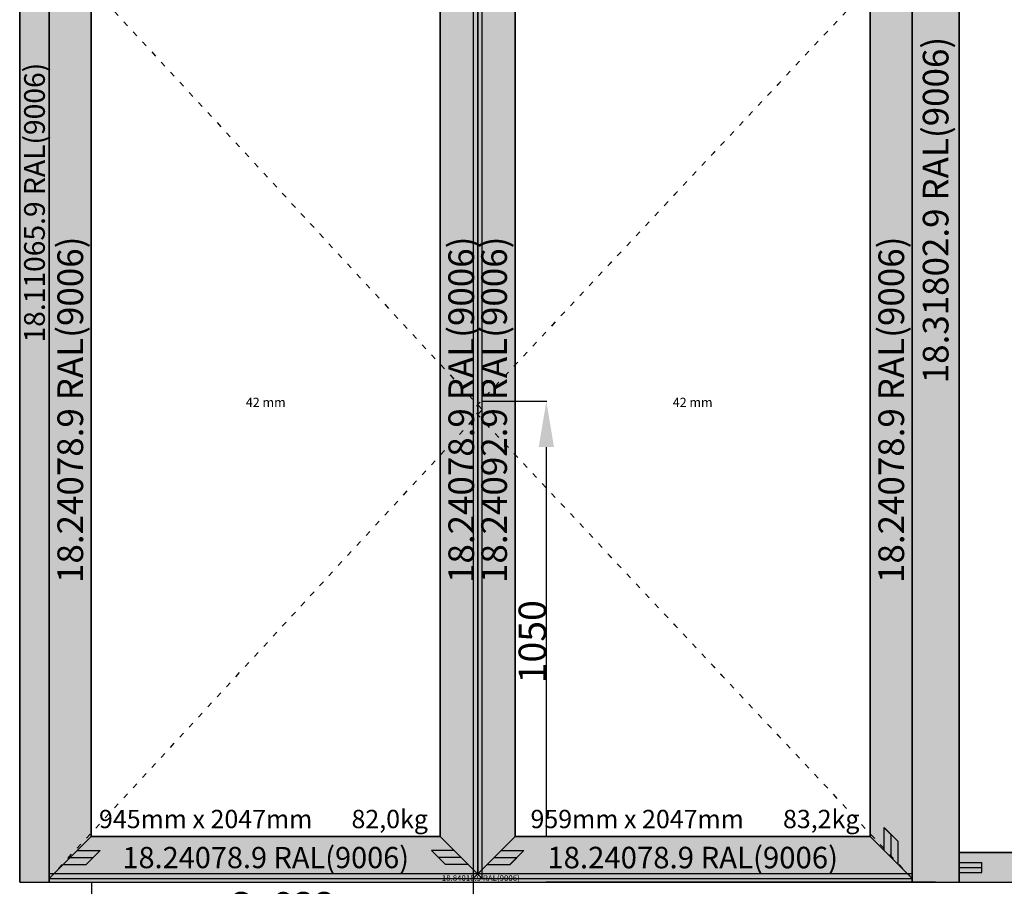
# Model space of a CAD drawing. Units: millimetres. Extents: x -12 to 4317, y -4487 to -50.
# Drawn here: x 0 to 2150, y -3529 to -1637 of the extents above; entities that cross this region are included whole.
import ezdxf
from ezdxf.enums import TextEntityAlignment as Align

# ---------------------------------------------------------------- set-up
doc = ezdxf.new("R2010")
doc.units = ezdxf.units.MM
doc.header["$PDMODE"] = 3
doc.header["$PDSIZE"] = -0.5
doc.linetypes.add('ACAD_ISO03W100', pattern=[30, 12, -18])
for name, color, linetype in [('ConDim', 3, 'Continuous'), ('ConGlass', 4, 'Continuous'), ('ConGlassText', 3, 'Continuous'), ('ConProfileOther', 7, 'Continuous'), ('ConProfileText', 8, 'Continuous')]:
    doc.layers.add(name, color=color, linetype=linetype)
doc.layers.add('ConProfile', color=7, linetype='Continuous', lineweight=30, true_color=0x000000)
doc.layers.add('ConWingHardwareOpenInside', color=5, linetype='ACAD_ISO03W100', lineweight=30)
doc.styles.get("Standard").update_dxf_attribs({"font": 'complex.shx', "height": 60})
doc.dimstyles.new('Construction', dxfattribs={"dimtxt": 70, "dimasz": 100, "dimexe": 1.25, "dimexo": 0.625, "dimtad": 1, "dimdec": 0, "dimtxsty": 'Standard', "dimcen": 2.5, "dimclrd": 256, "dimclre": 256, "dimadec": 0, "dimazin": 2, "dimtfac": 1, "dimtdec": 4, "dimtofl": 0, "dimtmove": 0, "dimatfit": 3, "dimfxl": 1, "dimtolj": 1, "dimtzin": 0, "dimarcsym": 0})

# ---------------------------------------------------------------- blocks, each defined once
blk = doc.blocks.new('*D353')
at = {"layer": 'ConDim', "lineweight": -2}
for p, q in [((1490, -3482.6), (1490, -3583.2)), ((656.7, -3500.6), (656.7, -3583.2)), ((1390, -3582), (756.7, -3582))]:
    blk.add_line(p, q, dxfattribs=at)
at = {"layer": 'ConDim'}
for points in [[(756.7, -3565.3), (756.7, -3598.7), (656.7, -3582)], [(1390, -3598.7), (1390, -3565.3), (1490, -3582)]]:
    blk.add_solid(points, dxfattribs=at)
at = {"layer": 'Defpoints', "color": 0}
for p in [(1490, -3482), (656.7, -3500), (656.7, -3582)]:
    blk.add_point(p, dxfattribs=at)
at = {"layer": 'ConDim', "color": 0, "insert": (1073.3, -3551.4), "char_height": 60, "attachment_point": 5}
blk.add_mtext('\\A1;S=833', dxfattribs=at)
blk = doc.blocks.new('*D354')
at = {"layer": 'ConDim', "lineweight": -2}
for p, q in [((1510.6, -2450), (1651.2, -2450)), ((1650, -3400), (1650, -2550)), ((2499.4, -3500), (1648.7, -3500))]:
    blk.add_line(p, q, dxfattribs=at)
at = {"layer": 'ConDim'}
for points in [[(1666.7, -2550), (1633.3, -2550), (1650, -2450)], [(1633.3, -3400), (1666.7, -3400), (1650, -3500)]]:
    blk.add_solid(points, dxfattribs=at)
at = {"layer": 'Defpoints', "color": 0}
for p in [(1510, -2450), (1650, -2450), (2500, -3500)]:
    blk.add_point(p, dxfattribs=at)
at = {"layer": 'ConDim', "color": 0, "insert": (1619.4, -2975), "char_height": 60, "attachment_point": 5, "rotation": 90}
blk.add_mtext('\\A1;1050', dxfattribs=at)
blk = doc.blocks.new('*D355')
at = {"layer": 'ConDim', "lineweight": -2}
for p, q in [((500, -3499.4), (500, -98.8)), ((600, -100), (3400, -100)), ((3500, -3499.4), (3500, -98.8))]:
    blk.add_line(p, q, dxfattribs=at)
at = {"layer": 'ConDim'}
for points in [[(600, -83.3), (600, -116.7), (500, -100)], [(3400, -116.7), (3400, -83.3), (3500, -100)]]:
    blk.add_solid(points, dxfattribs=at)
at = {"layer": 'Defpoints', "color": 0}
for p in [(3500, -100), (500, -3500), (3500, -3500)]:
    blk.add_point(p, dxfattribs=at)
at = {"layer": 'ConDim', "color": 0, "insert": (2000, -69.4), "char_height": 60, "attachment_point": 5}
blk.add_mtext('\\A1;3000', dxfattribs=at)
blk = doc.blocks.new('*D361')
at = {"layer": 'ConDim', "lineweight": -2}
for p, q in [((500.6, -1400), (3751.2, -1400)), ((3750, -3400), (3750, -1500)), ((500.6, -3500), (3751.2, -3500))]:
    blk.add_line(p, q, dxfattribs=at)
at = {"layer": 'ConDim'}
for points in [[(3766.7, -1500), (3733.3, -1500), (3750, -1400)], [(3733.3, -3400), (3766.7, -3400), (3750, -3500)]]:
    blk.add_solid(points, dxfattribs=at)
at = {"layer": 'Defpoints', "color": 0}
for p in [(500, -1400), (3750, -1400), (500, -3500)]:
    blk.add_point(p, dxfattribs=at)
at = {"layer": 'ConDim', "color": 0, "insert": (3719.4, -2450), "char_height": 60, "attachment_point": 5, "rotation": 90}
blk.add_mtext('\\A1;2100', dxfattribs=at)
blk = doc.blocks.new('*D203')
at = {"layer": 'ConDim', "lineweight": -2}
for p, q in [((990, -3502.6), (990, -3603.2)), ((156.7, -3520.6), (156.7, -3603.2)), ((890, -3602), (256.7, -3602))]:
    blk.add_line(p, q, dxfattribs=at)
at = {"layer": 'ConDim'}
for points in [[(256.7, -3585.3), (256.7, -3618.7), (156.7, -3602)], [(890, -3618.7), (890, -3585.3), (990, -3602)]]:
    blk.add_solid(points, dxfattribs=at)
at = {"layer": 'Defpoints', "color": 0}
for p in [(990, -3502), (156.7, -3520), (156.7, -3602)]:
    blk.add_point(p, dxfattribs=at)
at = {"layer": 'ConDim', "color": 0, "insert": (573.3, -3571.4), "char_height": 60, "attachment_point": 5}
blk.add_mtext('\\A1;S=833', dxfattribs=at)
blk = doc.blocks.new('*D204')
at = {"layer": 'ConDim', "lineweight": -2}
for p, q in [((1010.6, -2470), (1151.2, -2470)), ((1150, -3420), (1150, -2570)), ((1999.4, -3520), (1148.7, -3520))]:
    blk.add_line(p, q, dxfattribs=at)
at = {"layer": 'ConDim'}
for points in [[(1166.7, -2570), (1133.3, -2570), (1150, -2470)], [(1133.3, -3420), (1166.7, -3420), (1150, -3520)]]:
    blk.add_solid(points, dxfattribs=at)
at = {"layer": 'Defpoints', "color": 0}
for p in [(1010, -2470), (1150, -2470), (2000, -3520)]:
    blk.add_point(p, dxfattribs=at)
at = {"layer": 'ConDim', "color": 0, "insert": (1119.4, -2995), "char_height": 60, "attachment_point": 5, "rotation": 90}
blk.add_mtext('\\A1;1050', dxfattribs=at)
blk = doc.blocks.new('*D205')
at = {"layer": 'ConDim', "lineweight": -2}
for p, q in [((0, -3519.4), (0, -118.8)), ((100, -120), (2900, -120)), ((3000, -3519.4), (3000, -118.8))]:
    blk.add_line(p, q, dxfattribs=at)
at = {"layer": 'ConDim'}
for points in [[(100, -103.3), (100, -136.7), (0, -120)], [(2900, -136.7), (2900, -103.3), (3000, -120)]]:
    blk.add_solid(points, dxfattribs=at)
at = {"layer": 'Defpoints', "color": 0}
for p in [(3000, -120), (0, -3520), (3000, -3520)]:
    blk.add_point(p, dxfattribs=at)
at = {"layer": 'ConDim', "color": 0, "insert": (1500, -89.4), "char_height": 60, "attachment_point": 5}
blk.add_mtext('\\A1;3000', dxfattribs=at)
blk = doc.blocks.new('*D211')
at = {"layer": 'ConDim', "lineweight": -2}
for p, q in [((0.6, -1420), (3251.2, -1420)), ((3250, -3420), (3250, -1520)), ((0.6, -3520), (3251.2, -3520))]:
    blk.add_line(p, q, dxfattribs=at)
at = {"layer": 'ConDim'}
for points in [[(3266.7, -1520), (3233.3, -1520), (3250, -1420)], [(3233.3, -3420), (3266.7, -3420), (3250, -3520)]]:
    blk.add_solid(points, dxfattribs=at)
at = {"layer": 'Defpoints', "color": 0}
for p in [(0, -1420), (3250, -1420), (0, -3520)]:
    blk.add_point(p, dxfattribs=at)
at = {"layer": 'ConDim', "color": 0, "insert": (3219.4, -2470), "char_height": 60, "attachment_point": 5, "rotation": 90}
blk.add_mtext('\\A1;2100', dxfattribs=at)
blk = doc.blocks.new('KON_6', base_point=(500, -500))
at = {"layer": 'ConProfile'}
for points in [[(500, -3500), (532.3, -3500), (564.6, -3500), (564.6, -564.6), (532.3, -532.3), (500, -500)], [(2551.1, -564.6), (2500, -564.6), (2448.9, -564.6), (2448.9, -3500), (2500, -3500), (2551.1, -3500)], [(656.3, -1536.5), (610.4, -1490.7), (564.6, -1444.8), (564.6, -3492), (610.4, -3446.2), (656.3, -3400.3)], [(1418.3, -3400.3), (1464.1, -3446.2), (1510, -3492), (1510, -1444.8), (1464.1, -1490.7), (1418.3, -1536.5)], [(1581.7, -1536.5), (1535.9, -1490.7), (1490, -1444.8), (1490, -3492), (1535.9, -3446.2), (1581.7, -3400.3)], [(1500, -3482), (1500, -3482), (1500, -3482), (1500, -1444.8), (1500, -1444.8), (1500, -1444.8)], [(2357.2, -3400.3), (2403.1, -3446.2), (2448.9, -3492), (2448.9, -1444.8), (2403.1, -1490.7), (2357.2, -1536.5)], [(656.3, -3400.3), (610.4, -3446.2), (564.6, -3492), (1510, -3492), (1464.1, -3446.2), (1418.3, -3400.3)], [(1581.7, -3400.3), (1535.9, -3446.2), (1490, -3492), (2448.9, -3492), (2403.1, -3446.2), (2357.2, -3400.3)], [(3435.4, -3500), (3435.4, -3467.7), (3435.4, -3435.4), (2551.1, -3435.4), (2551.1, -3467.7), (2551.1, -3500)], [(2448.9, -3500), (2448.9, -3491), (2448.9, -3482), (564.6, -3482), (564.6, -3491), (564.6, -3500)]]:
    blk.add_hatch(color=256, dxfattribs=at).paths.add_polyline_path(points, flags=0)
at = {"layer": 'ConGlass'}
for p, q in [((2551.1, -1444.8), (2551.1, -3435.4)), ((656.3, -1536.5), (656.3, -3400.3)), ((1418.3, -3400.3), (1418.3, -1536.5)), ((1581.7, -1536.5), (1581.7, -3400.3)), ((2357.2, -3400.3), (2357.2, -1536.5)), ((656.3, -3400.3), (1418.3, -3400.3)), ((1581.7, -3400.3), (2357.2, -3400.3)), ((2551.1, -3435.4), (3435.4, -3435.4))]:
    blk.add_line(p, q, dxfattribs=at)
at = {"layer": 'ConProfile', "color": 7, "flags": 128}
for points in [[(500, -3500), (532.3, -3500), (564.6, -3500), (564.6, -564.6), (532.3, -532.3), (500, -500)], [(2551.1, -564.6), (2500, -564.6), (2448.9, -564.6), (2448.9, -3500), (2500, -3500), (2551.1, -3500)], [(656.3, -1536.5), (610.4, -1490.7), (564.6, -1444.8), (564.6, -3492), (610.4, -3446.2), (656.3, -3400.3)], [(1418.3, -3400.3), (1464.1, -3446.2), (1510, -3492), (1510, -1444.8), (1464.1, -1490.7), (1418.3, -1536.5)], [(1581.7, -1536.5), (1535.9, -1490.7), (1490, -1444.8), (1490, -3492), (1535.9, -3446.2), (1581.7, -3400.3)], [(1500, -3482), (1500, -3482), (1500, -3482), (1500, -1444.8), (1500, -1444.8), (1500, -1444.8)], [(2357.2, -3400.3), (2403.1, -3446.2), (2448.9, -3492), (2448.9, -1444.8), (2403.1, -1490.7), (2357.2, -1536.5)], [(656.3, -3400.3), (610.4, -3446.2), (564.6, -3492), (1510, -3492), (1464.1, -3446.2), (1418.3, -3400.3)], [(1581.7, -3400.3), (1535.9, -3446.2), (1490, -3492), (2448.9, -3492), (2403.1, -3446.2), (2357.2, -3400.3)], [(3435.4, -3500), (3435.4, -3467.7), (3435.4, -3435.4), (2551.1, -3435.4), (2551.1, -3467.7), (2551.1, -3500)], [(2448.9, -3500), (2448.9, -3491), (2448.9, -3482), (564.6, -3482), (564.6, -3491), (564.6, -3500)]]:
    blk.add_lwpolyline(points, close=True, dxfattribs=at)
at = {"layer": 'ConProfileOther'}
for p, q in [((2387.8, -3430.9), (2387.8, -3380.9)), ((2418.4, -3411.4), (2387.8, -3380.9)), ((2403.1, -3446.2), (2403.1, -3396.2)), ((2418.4, -3461.4), (2418.4, -3411.4)), ((625.7, -3430.9), (675.7, -3430.9)), ((645.2, -3461.4), (675.7, -3430.9)), ((1448.9, -3430.9), (1398.9, -3430.9)), ((1398.9, -3430.9), (1429.4, -3461.4)), ((1551.1, -3430.9), (1601.1, -3430.9)), ((1570.6, -3461.4), (1601.1, -3430.9)), ((610.4, -3446.2), (660.5, -3446.2)), ((1464.1, -3446.2), (1414.1, -3446.2)), ((1535.9, -3446.2), (1585.9, -3446.2)), ((2551.1, -3456.9), (2601.1, -3456.9)), ((2601.1, -3478.5), (2601.1, -3456.9)), ((595.2, -3461.4), (645.2, -3461.4)), ((1479.4, -3461.4), (1429.4, -3461.4)), ((1520.6, -3461.4), (1570.6, -3461.4)), ((2551.1, -3467.7), (2601.1, -3467.7)), ((2551.1, -3478.5), (2601.1, -3478.5))]:
    blk.add_line(p, q, dxfattribs=at)
at = {"layer": 'ConWingHardwareOpenInside'}
for p, q in [((564.6, -1444.8), (1510, -2468.4)), ((2448.9, -1444.8), (1490, -2468.4)), ((564.6, -3492), (1510, -2468.4)), ((2448.9, -3492), (1490, -2468.4))]:
    blk.add_line(p, q, dxfattribs=at)
at = {"layer": 'ConGlassText'}
for s, p in [('945mm x 2047mm       82,0kg', (1032.3, -3382)), ('959mm x 2047mm       83,2kg', (1974.5, -3382))]:
    blk.add_text(s, height=40, dxfattribs=at).set_placement(p, align=Align.CENTER)
at = {"layer": 'ConGlassText', "char_height": 20, "attachment_point": 8}
for insert, width in [((1037.3, -2468.4), 639.996), ((1969.5, -2468.4), 650.836)]:
    blk.add_mtext('42 mm', dxfattribs=dict(at, insert=insert, width=width))
at = {"layer": 'ConProfileText'}
for s, height, p in [('18.31802.9 RAL(9006)', 56, (2500, -2032.3)), ('18.11065.9 RAL(9006)', 45.22, (532.3, -2016.2)), ('18.24078.9 RAL(9006)', 56, (610.4, -2468.4)), ('18.24078.9 RAL(9006)', 56, (1464.1, -2468.4)), ('18.24092.9 RAL(9006)', 56, (1535.9, -2468.4)), ('18.24078.9 RAL(9006)', 56, (2403.1, -2468.4)), ('Kefe', 0.007, (1500, -2463.4))]:
    blk.add_text(s, height=height, rotation=90, dxfattribs=at).set_placement(p, align=Align.MIDDLE_CENTER)
for s, height, p in [('18.24078.9 RAL(9006)', 46.324, (1037.3, -3446.2)), ('18.24078.9 RAL(9006)', 46.988, (1969.5, -3446.2)), ('18.84018.9 RAL(9006)', 12.6, (1506.8, -3491))]:
    blk.add_text(s, height=height, dxfattribs=at).set_placement(p, align=Align.MIDDLE_CENTER)
at = {"layer": 'ConDim'}
for base, p1, p2, text, picture, middle in [((3500, -100), (500, -3500), (3500, -3500), '3000', '*D355', (2000, -100)), ((656.7, -3582), (1490, -3482), (656.7, -3500), 'S=833', '*D353', (1073.3, -3582))]:
    dim = blk.add_linear_dim(base=base, p1=p1, p2=p2, text=text, dimstyle='Construction', override={"dimpost": '<>'}, dxfattribs=at)
    dim.commit()
    dim.dimension.update_dxf_attribs({"geometry": picture, "text_midpoint": middle, "dimtype": 160})
for base, p1, p2, text, picture, middle in [((3750, -1400), (500, -3500), (500, -1400), '2100', '*D361', (3750, -2450)), ((1650, -2450), (2500, -3500), (1510, -2450), '1050', '*D354', (1650, -2975))]:
    dim = blk.add_linear_dim(base=base, p1=p1, p2=p2, angle=90, text=text, dimstyle='Construction', override={"dimpost": '<>'}, dxfattribs=at)
    dim.commit()
    dim.dimension.update_dxf_attribs({"geometry": picture, "text_midpoint": middle, "dimtype": 160})

msp = doc.modelspace()

# ---------------------------------------------------------------- hatches: boundary and pattern name
at = {"layer": 'ConProfile'}
for points in [[(0, -3520), (32.3, -3520), (64.6, -3520), (64.6, -584.6), (32.3, -552.3), (0, -520)], [(2051.05, -584.6), (2000, -584.6), (1948.95, -584.6), (1948.95, -3520), (2000, -3520), (2051.05, -3520)], [(156.3, -1556.5), (110.45, -1510.65), (64.6, -1464.8), (64.6, -3512), (110.45, -3466.15), (156.3, -3420.3)], [(918.29, -3420.3), (964.14, -3466.15), (1010, -3512), (1010, -1464.8), (964.14, -1510.65), (918.29, -1556.5)], [(1081.7, -1556.5), (1035.86, -1510.65), (990.01, -1464.8), (990.01, -3512), (1035.86, -3466.15), (1081.7, -3420.3)], [(999.99, -3502), (1000, -3502), (1000, -3502), (1000, -1464.8), (1000, -1464.8), (999.99, -1464.8)], [(1857.25, -3420.3), (1903.1, -3466.15), (1948.95, -3512), (1948.95, -1464.8), (1903.1, -1510.65), (1857.25, -1556.5)], [(156.3, -3420.3), (110.45, -3466.15), (64.6, -3512), (1010, -3512), (964.14, -3466.15), (918.29, -3420.3)], [(1081.7, -3420.3), (1035.86, -3466.15), (990.01, -3512), (1948.95, -3512), (1903.1, -3466.15), (1857.25, -3420.3)], [(2935.4, -3520), (2935.4, -3487.7), (2935.4, -3455.4), (2051.05, -3455.4), (2051.05, -3487.7), (2051.05, -3520)], [(1948.95, -3520), (1948.95, -3511), (1948.95, -3502), (64.6, -3502), (64.6, -3511), (64.6, -3520)]]:
    msp.add_hatch(color=256, dxfattribs=at).paths.add_polyline_path(points, flags=0)

# ---------------------------------------------------------------- linework, layer by layer
at = {"layer": 'ConGlass'}
for p, q in [((2051.05, -1464.8), (2051.05, -3455.4)), ((156.3, -1556.5), (156.3, -3420.3)), ((918.29, -3420.3), (918.29, -1556.5)), ((1081.7, -1556.5), (1081.7, -3420.3)), ((1857.25, -3420.3), (1857.25, -1556.5)), ((156.3, -3420.3), (918.29, -3420.3)), ((1081.7, -3420.3), (1857.25, -3420.3)), ((2051.05, -3455.4), (2935.4, -3455.4))]:
    msp.add_line(p, q, dxfattribs=at)
at = {"layer": 'ConProfile', "color": 7, "flags": 128}
for points in [[(0, -3520), (32.3, -3520), (64.6, -3520), (64.6, -584.6), (32.3, -552.3), (0, -520)], [(2051.05, -584.6), (2000, -584.6), (1948.95, -584.6), (1948.95, -3520), (2000, -3520), (2051.05, -3520)], [(156.3, -1556.5), (110.45, -1510.65), (64.6, -1464.8), (64.6, -3512), (110.45, -3466.15), (156.3, -3420.3)], [(918.29, -3420.3), (964.14, -3466.15), (1010, -3512), (1010, -1464.8), (964.14, -1510.65), (918.29, -1556.5)], [(1081.7, -1556.5), (1035.86, -1510.65), (990.01, -1464.8), (990.01, -3512), (1035.86, -3466.15), (1081.7, -3420.3)], [(999.99, -3502), (1000, -3502), (1000, -3502), (1000, -1464.8), (1000, -1464.8), (999.99, -1464.8)], [(1857.25, -3420.3), (1903.1, -3466.15), (1948.95, -3512), (1948.95, -1464.8), (1903.1, -1510.65), (1857.25, -1556.5)], [(156.3, -3420.3), (110.45, -3466.15), (64.6, -3512), (1010, -3512), (964.14, -3466.15), (918.29, -3420.3)], [(1081.7, -3420.3), (1035.86, -3466.15), (990.01, -3512), (1948.95, -3512), (1903.1, -3466.15), (1857.25, -3420.3)], [(2935.4, -3520), (2935.4, -3487.7), (2935.4, -3455.4), (2051.05, -3455.4), (2051.05, -3487.7), (2051.05, -3520)], [(1948.95, -3520), (1948.95, -3511), (1948.95, -3502), (64.6, -3502), (64.6, -3511), (64.6, -3520)]]:
    msp.add_lwpolyline(points, close=True, dxfattribs=at)
at = {"layer": 'ConProfileOther'}
for p, q in [((1887.82, -3450.87), (1887.82, -3400.87)), ((1918.38, -3431.43), (1887.82, -3400.87)), ((1903.1, -3466.15), (1903.1, -3416.15)), ((1918.38, -3481.43), (1918.38, -3431.43)), ((125.73, -3450.87), (175.73, -3450.87)), ((145.17, -3481.43), (175.73, -3450.87)), ((948.86, -3450.87), (898.86, -3450.87)), ((898.86, -3450.87), (929.43, -3481.43)), ((1051.14, -3450.87), (1101.14, -3450.87)), ((1070.57, -3481.43), (1101.14, -3450.87)), ((95.17, -3481.43), (145.17, -3481.43)), ((110.45, -3466.15), (160.45, -3466.15)), ((964.14, -3466.15), (914.14, -3466.15)), ((979.43, -3481.43), (929.43, -3481.43)), ((1020.57, -3481.43), (1070.57, -3481.43)), ((1035.86, -3466.15), (1085.86, -3466.15)), ((2051.05, -3476.93), (2101.05, -3476.93)), ((2101.05, -3498.47), (2101.05, -3476.93)), ((2051.05, -3487.7), (2101.05, -3487.7)), ((2051.05, -3498.47), (2101.05, -3498.47))]:
    msp.add_line(p, q, dxfattribs=at)
at = {"layer": 'ConWingHardwareOpenInside'}
for p, q in [((64.6, -1464.8), (1010, -2488.4)), ((1948.95, -1464.8), (990.01, -2488.4)), ((64.6, -3512), (1010, -2488.4)), ((1948.95, -3512), (990.01, -2488.4))]:
    msp.add_line(p, q, dxfattribs=at)

# ---------------------------------------------------------------- block references
msp.add_blockref('KON_6', (0, -520))

# ---------------------------------------------------------------- texts
at = {"layer": 'ConGlassText'}
for s, p in [('945mm x 2047mm       82,0kg', (532.3, -3402)), ('959mm x 2047mm       83,2kg', (1474.48, -3402))]:
    msp.add_text(s, height=40, dxfattribs=at).set_placement(p, align=Align.CENTER)
at = {"layer": 'ConGlassText', "char_height": 20, "attachment_point": 8}
for insert, width in [((537.3, -2488.4), 639.996), ((1469.48, -2488.4), 650.836)]:
    msp.add_mtext('42 mm', dxfattribs=dict(at, insert=insert, width=width))
at = {"layer": 'ConProfileText'}
for s, height, p in [('18.31802.9 RAL(9006)', 56, (2000, -2052.3)), ('18.11065.9 RAL(9006)', 45.22, (32.3, -2036.15)), ('18.24078.9 RAL(9006)', 56, (110.45, -2488.4)), ('18.24078.9 RAL(9006)', 56, (964.14, -2488.4)), ('18.24092.9 RAL(9006)', 56, (1035.86, -2488.4)), ('18.24078.9 RAL(9006)', 56, (1903.1, -2488.4)), ('Kefe', 0.007, (1000, -2483.4))]:
    msp.add_text(s, height=height, rotation=90, dxfattribs=at).set_placement(p, align=Align.MIDDLE_CENTER)
for s, height, p in [('18.24078.9 RAL(9006)', 46.3244, (537.3, -3466.15)), ('18.24078.9 RAL(9006)', 46.9883, (1469.48, -3466.15)), ('18.84018.9 RAL(9006)', 12.6, (1006.77, -3511))]:
    msp.add_text(s, height=height, dxfattribs=at).set_placement(p, align=Align.MIDDLE_CENTER)

# ---------------------------------------------------------------- dimensions: what is measured, and where the dimension line sits
at = {"layer": 'ConDim'}
for base, p1, p2, text, picture, middle in [((3000, -120), (0, -3520), (3000, -3520), '3000', '*D205', (1500, -120)), ((156.7, -3602), (989.99, -3502), (156.7, -3520), 'S=833', '*D203', (573.35, -3602))]:
    dim = msp.add_linear_dim(base=base, p1=p1, p2=p2, text=text, dimstyle='Construction', override={"dimpost": '<>'}, dxfattribs=at)
    dim.commit()
    dim.dimension.update_dxf_attribs({"geometry": picture, "text_midpoint": middle, "dimtype": 160})
for base, p1, p2, text, picture, middle in [((3250, -1420), (0, -3520), (0, -1420), '2100', '*D211', (3250, -2470)), ((1149.99, -2470), (2000, -3520), (1010, -2470), '1050', '*D204', (1149.99, -2995))]:
    dim = msp.add_linear_dim(base=base, p1=p1, p2=p2, angle=90, text=text, dimstyle='Construction', override={"dimpost": '<>'}, dxfattribs=at)
    dim.commit()
    dim.dimension.update_dxf_attribs({"geometry": picture, "text_midpoint": middle, "dimtype": 160})

doc.saveas('drawing.dxf')
